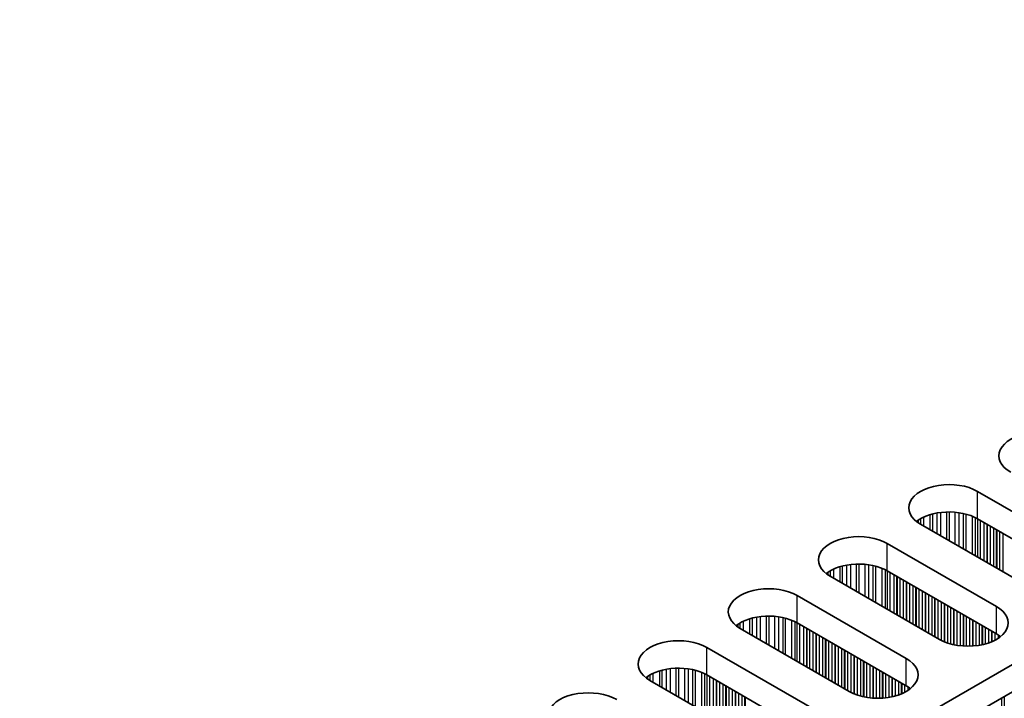
# Model space of a CAD drawing. Units: millimetres. Extents: x 0 to 8251, y 0 to 1405.
# Drawn here: x 379 to 437, y 743 to 783 of the extents above; entities that cross this region are included whole.
import ezdxf

# ---------------------------------------------------------------- set-up
doc = ezdxf.new("R2010")
doc.units = ezdxf.units.MM
doc.header["$LTSCALE"] = 4
doc.layers.get('Defpoints').update_dxf_attribs({"lineweight": 25})
for name, color, linetype, lineweight in [('Dimension (ISO)', 7, 'Continuous', 18), ('Visible (ISO)', 7, 'Continuous', 35), ('Visible Narrow (ISO)', 7, 'Continuous', 25)]:
    doc.layers.add(name, color=color, linetype=linetype, lineweight=lineweight)
doc.styles.add('Note Text (TK)', font='txt')
doc.dimstyles.new('Default - Method 1b (TK)', dxfattribs={"dimscale": 4, "dimtxt": 2.5, "dimasz": 2.5, "dimexe": 1, "dimexo": 1.5, "dimgap": 1, "dimtad": 1, "dimtoh": 1, "dimrnd": 1e-08, "dimdsep": 46, "dimtxsty": 'Note Text (TK)', "dimcen": 0.09, "dimdle": 5, "dimclrd": 100, "dimclre": 100, "dimclrt": 7, "dimadec": 1, "dimazin": 1, "dimtfac": 1, "dimtmove": 0, "dimatfit": 3, "dimfxl": 0, "dimtolj": 1, "dimlwd": -1, "dimlwe": -1, "dimarcsym": 0})

# ---------------------------------------------------------------- blocks, each defined once
blk = doc.blocks.new('*D6')
at = {"layer": 'Defpoints', "color": 0, "transparency": 16777216}
for p in [(147.867, 777.758), (381.212, 643.036), (381.212, 580.982)]:
    blk.add_point(p, dxfattribs=at)
at = {"layer": 'Dimension (ISO)', "color": 100, "transparency": 16777216}
for p, q in [((147.867, 770.83), (147.867, 711.085)), ((156.527, 710.704), (372.552, 585.982)), ((381.212, 636.108), (381.212, 576.363))]:
    blk.add_line(p, q, dxfattribs=at)
for points in [[(157.36, 712.147), (155.694, 709.261), (147.867, 715.704)], [(373.385, 587.425), (371.718, 584.539), (381.212, 580.982)]]:
    blk.add_solid(points, dxfattribs=at)
at = {"layer": 'Dimension (ISO)', "color": 7, "transparency": 16777216, "insert": (262.436, 658.887), "char_height": 10, "attachment_point": 4, "rotation": 330, "style": 'Note Text (TK)'}
blk.add_mtext('\\A1;{\\Q-30.000;\\W0.816;\\H0.816x;330}', dxfattribs=at)

msp = doc.modelspace()

# ---------------------------------------------------------------- linework, layer by layer
at = {"layer": 'Visible (ISO)'}
for p, q in [((611.9055, 845.2208), (383.2971, 713.2337)), ((611.9055, 843.5878), (383.3332, 711.6216)), ((435.6237, 754.9571), (442.1291, 751.2012)), ((442.1291, 749.5682), (435.6237, 753.3241)), ((438.735, 749.2416), (432.2296, 752.9975)), ((430.2497, 751.8544), (436.7551, 748.0986)), ((433.361, 746.139), (426.8556, 749.8948)), ((436.7551, 746.4656), (430.2497, 750.2214)), ((424.8757, 748.7517), (431.3811, 744.9959)), ((427.987, 743.0363), (421.4816, 746.7922)), ((431.3811, 743.3629), (424.8757, 747.1188)), ((419.5017, 745.6491), (426.0071, 741.8932)), ((426.0071, 740.2602), (419.5017, 744.0161)), ((422.613, 739.9336), (416.1076, 743.6895))]:
    msp.add_line(p, q, dxfattribs=at)
for centre, major_axis, start_param, end_param in [((439.3007, 757.08), (-2.4, 0), 3.9269908, 7.0685835), ((433.9267, 753.9773), (-2.4, 0), 3.9269908, 7.0685835), ((433.9267, 752.3443), (-2.4, 0), 3.9269908, 5.6530481), ((428.5527, 750.8746), (-2.4, 0), 3.9269908, 7.0685835), ((428.5527, 749.2416), (-2.4, 0), 3.9269908, 5.6530481), ((423.1787, 747.772), (-2.4, 0), 3.9269908, 7.0685835), ((435.058, 747.1188), (2.4, 0), 3.9269908, 7.0685835), ((423.1787, 746.139), (-2.4, 0), 3.9269908, 5.6530481), ((417.8046, 744.6693), (-2.4, 0), 3.9269908, 7.0685835), ((435.058, 745.4858), (-2.4, 0), 3.7717299, 3.9269908), ((417.8046, 743.0363), (-2.4, 0), 3.9269908, 5.6530481), ((429.684, 744.0161), (2.4, 0), 3.9269908, 7.0685835), ((429.684, 742.3831), (-2.4, 0), 3.7717299, 3.9269908), ((412.4306, 741.5666), (-2.4, 0), 3.9269908, 7.0685835)]:
    msp.add_ellipse(centre, major_axis=major_axis, ratio=0.5773503, start_param=start_param, end_param=end_param, dxfattribs=at)
at = {"layer": 'Visible Narrow (ISO)'}
for p, q in [((435.6237, 753.3241), (435.6237, 754.9571)), ((432.0847, 753.2326), (432.0847, 753.089)), ((432.2219, 753.3196), (432.2219, 753.002)), ((432.4129, 753.4196), (432.4129, 752.8917)), ((432.7919, 753.5653), (432.7919, 752.6729)), ((432.9411, 753.6077), (432.9411, 752.5868)), ((433.203, 753.6655), (433.203, 752.4355)), ((433.4283, 753.6998), (433.4283, 752.3055)), ((433.7753, 753.7272), (433.7753, 752.1052)), ((433.9367, 753.73), (433.9367, 752.012)), ((434.2836, 753.7146), (434.2836, 751.8117)), ((434.5089, 753.6886), (434.5089, 751.6816)), ((434.7709, 753.6414), (434.7709, 751.5303)), ((434.92, 753.6057), (434.92, 751.4442)), ((435.2991, 753.4811), (435.2991, 751.2254)), ((435.4901, 753.3956), (435.4901, 751.1151)), ((435.6168, 753.3281), (435.6168, 751.042)), ((435.7749, 753.2368), (435.7749, 750.9506)), ((436.0056, 753.1037), (436.0056, 750.8175)), ((436.1753, 753.0057), (436.1753, 750.7195)), ((436.2036, 752.9894), (436.2036, 750.7032)), ((436.3733, 752.8914), (436.3733, 750.6052)), ((436.5713, 752.7771), (436.5713, 750.4909)), ((436.741, 752.6791), (436.741, 750.3929)), ((436.7692, 752.6628), (436.7692, 750.3766)), ((436.9389, 752.5648), (436.9389, 750.2786)), ((437.1369, 752.4505), (437.1369, 750.1643)), ((430.2497, 750.2214), (430.2497, 751.8544)), ((427.0388, 750.3169), (427.0388, 749.789)), ((427.4179, 750.4626), (427.4179, 749.5702)), ((427.5671, 750.5051), (427.5671, 749.4841)), ((427.829, 750.5628), (427.829, 749.3328)), ((428.0543, 750.5971), (428.0543, 749.2028)), ((428.4012, 750.6245), (428.4012, 749.0025)), ((428.5627, 750.6273), (428.5627, 748.9093)), ((428.9096, 750.6119), (428.9096, 748.709)), ((429.1349, 750.5859), (429.1349, 748.5789)), ((429.3968, 750.5387), (429.3968, 748.4277)), ((429.546, 750.503), (429.546, 748.3416)), ((429.9251, 750.3784), (429.9251, 748.1227)), ((430.1161, 750.293), (430.1161, 748.0124)), ((426.7107, 750.13), (426.7107, 749.9863)), ((426.8478, 750.2169), (426.8478, 749.8993)), ((430.2428, 750.2254), (430.2428, 747.9393)), ((430.4009, 750.1341), (430.4009, 747.8479)), ((430.6316, 750.001), (430.6316, 747.7148)), ((430.8013, 749.903), (430.8013, 747.6168)), ((430.8295, 749.8867), (430.8295, 747.6005)), ((430.9993, 749.7887), (430.9993, 747.5025)), ((431.1972, 749.6744), (431.1972, 747.3882)), ((431.3669, 749.5764), (431.3669, 747.2902)), ((431.3952, 749.5601), (431.3952, 747.2739)), ((431.5649, 749.4621), (431.5649, 747.1759)), ((431.7629, 749.3478), (431.7629, 747.0616)), ((431.9326, 749.2498), (431.9326, 746.9636)), ((431.9609, 749.2335), (431.9609, 746.9473)), ((432.1306, 749.1355), (432.1306, 746.8493)), ((424.8757, 747.1188), (424.8757, 748.7517)), ((432.3286, 749.0212), (432.3286, 746.735)), ((432.4983, 748.9232), (432.4983, 746.637)), ((432.5266, 748.9069), (432.5266, 746.6207)), ((432.6963, 748.8089), (432.6963, 746.5227)), ((432.8943, 748.6946), (432.8943, 746.4084)), ((433.064, 748.5966), (433.064, 746.3104)), ((433.0923, 748.5803), (433.0923, 746.2941)), ((433.262, 748.4823), (433.262, 746.1961)), ((433.46, 748.368), (433.46, 746.085)), ((433.6297, 748.27), (433.6297, 746.0052)), ((433.658, 748.2537), (433.658, 745.9933)), ((433.8277, 748.1557), (433.8277, 745.929)), ((434.0257, 748.0414), (434.0257, 745.8679)), ((434.1954, 747.9434), (434.1954, 745.8257)), ((436.7551, 746.4656), (436.7551, 748.0986)), ((422.0439, 747.3599), (422.0439, 746.4675)), ((422.193, 747.4024), (422.193, 746.3814)), ((422.455, 747.4601), (422.455, 746.2302)), ((422.6803, 747.4944), (422.6803, 746.1001)), ((423.0272, 747.5218), (423.0272, 745.8998)), ((423.1887, 747.5246), (423.1887, 745.8066)), ((423.5356, 747.5092), (423.5356, 745.6063)), ((423.7609, 747.4832), (423.7609, 745.4762)), ((424.0228, 747.4361), (424.0228, 745.325)), ((424.172, 747.4003), (424.172, 745.2389)), ((434.2237, 747.9271), (434.2237, 745.8195)), ((434.3934, 747.8291), (434.3934, 745.7873)), ((434.5914, 747.7148), (434.5914, 745.7596)), ((434.7611, 747.6168), (434.7611, 745.7438)), ((434.7893, 747.6005), (434.7893, 745.7418)), ((434.959, 747.5025), (434.959, 745.7343)), ((435.157, 747.3882), (435.157, 745.7343)), ((421.3367, 747.0273), (421.3367, 746.8836)), ((421.4738, 747.1142), (421.4738, 746.7967)), ((421.6648, 747.2142), (421.6648, 746.6864)), ((424.551, 747.2757), (424.551, 745.02)), ((424.7421, 747.1903), (424.7421, 744.9097)), ((424.8687, 747.1228), (424.8687, 744.8366)), ((425.0269, 747.0314), (425.0269, 744.7453)), ((425.2575, 746.8983), (425.2575, 744.6121)), ((425.4272, 746.8003), (425.4272, 744.5141)), ((425.4555, 746.784), (425.4555, 744.4978)), ((435.3267, 747.2902), (435.3267, 745.7418)), ((435.355, 747.2739), (435.355, 745.7438)), ((435.5247, 747.1759), (435.5247, 745.7596)), ((435.7227, 747.0616), (435.7227, 745.7873)), ((435.8924, 746.9636), (435.8924, 745.8195)), ((435.9207, 746.9473), (435.9207, 745.8257)), ((436.0904, 746.8493), (436.0904, 745.8679)), ((425.6252, 746.686), (425.6252, 744.3998)), ((425.8232, 746.5717), (425.8232, 744.2855)), ((425.9929, 746.4737), (425.9929, 744.1875)), ((426.0212, 746.4574), (426.0212, 744.1712)), ((426.1909, 746.3594), (426.1909, 744.0732)), ((426.3889, 746.2451), (426.3889, 743.9589)), ((436.2884, 746.735), (436.2884, 745.929)), ((436.4581, 746.637), (436.4581, 745.9933)), ((436.4864, 746.6207), (436.4864, 746.0052)), ((436.6561, 746.5227), (436.6561, 746.085)), ((436.8541, 746.4049), (436.8541, 746.1997)), ((419.5017, 744.0161), (419.5017, 745.6491)), ((426.5586, 746.1471), (426.5586, 743.8609)), ((426.5869, 746.1308), (426.5869, 743.8446)), ((426.7566, 746.0328), (426.7566, 743.7466)), ((426.9546, 745.9185), (426.9546, 743.6323)), ((427.1243, 745.8205), (427.1243, 743.5343)), ((427.1526, 745.8042), (427.1526, 743.518)), ((427.3223, 745.7062), (427.3223, 743.42)), ((427.5203, 745.5919), (427.5203, 743.3057)), ((427.69, 745.4939), (427.69, 743.2077)), ((427.7183, 745.4776), (427.7183, 743.1914)), ((427.888, 745.3796), (427.888, 743.0934)), ((428.086, 745.2653), (428.086, 742.9823)), ((428.2557, 745.1673), (428.2557, 742.9025)), ((428.284, 745.151), (428.284, 742.8906)), ((428.4537, 745.053), (428.4537, 742.8264)), ((417.6532, 744.4192), (417.6532, 742.7971)), ((417.8146, 744.4219), (417.8146, 742.7039)), ((428.6517, 744.9387), (428.6517, 742.7652)), ((428.8214, 744.8407), (428.8214, 742.723)), ((428.8496, 744.8244), (428.8496, 742.7169)), ((429.0194, 744.7264), (429.0194, 742.6846)), ((429.2173, 744.6121), (429.2173, 742.6569)), ((429.387, 744.5141), (429.387, 742.6411)), ((429.4153, 744.4978), (429.4153, 742.6391)), ((431.3811, 743.3629), (431.3811, 744.9959)), ((415.9627, 743.9246), (415.9627, 743.781)), ((416.0998, 744.0116), (416.0998, 743.694)), ((416.2908, 744.1115), (416.2908, 743.5837)), ((416.6699, 744.2572), (416.6699, 743.3648)), ((416.819, 744.2997), (416.819, 743.2787)), ((417.081, 744.3574), (417.081, 743.1275)), ((417.3063, 744.3917), (417.3063, 742.9974)), ((418.1616, 744.4065), (418.1616, 742.5036)), ((418.3869, 744.3805), (418.3869, 742.3735)), ((418.6488, 744.3334), (418.6488, 742.2223)), ((418.798, 744.2977), (418.798, 742.1362)), ((419.177, 744.173), (419.177, 741.9173)), ((419.368, 744.0876), (419.368, 741.807)), ((419.4947, 744.0201), (419.4947, 741.7339)), ((419.6529, 743.9288), (419.6529, 741.6426)), ((429.585, 744.3998), (429.585, 742.6316)), ((429.783, 744.2855), (429.783, 742.6316)), ((429.9527, 744.1875), (429.9527, 742.6391)), ((429.981, 744.1712), (429.981, 742.6411)), ((430.1507, 744.0732), (430.1507, 742.6569)), ((430.3487, 743.9589), (430.3487, 742.6846)), ((430.5184, 743.8609), (430.5184, 742.7169)), ((430.5467, 743.8446), (430.5467, 742.723)), ((419.8835, 743.7956), (419.8835, 741.5094)), ((420.0532, 743.6976), (420.0532, 741.4114)), ((420.0815, 743.6813), (420.0815, 741.3951)), ((420.2512, 743.5833), (420.2512, 741.2971)), ((420.4492, 743.469), (420.4492, 741.1828)), ((420.6189, 743.371), (420.6189, 741.0848)), ((420.6472, 743.3547), (420.6472, 741.0685)), ((420.8169, 743.2567), (420.8169, 740.9705)), ((430.7164, 743.7466), (430.7164, 742.7652)), ((430.9144, 743.6323), (430.9144, 742.8264)), ((431.0841, 743.5343), (431.0841, 742.8906)), ((431.1124, 743.518), (431.1124, 742.9025)), ((431.2821, 743.42), (431.2821, 742.9823)), ((431.4801, 743.3022), (431.4801, 743.097)), ((421.0149, 743.1424), (421.0149, 740.8562)), ((421.1846, 743.0444), (421.1846, 740.7582)), ((421.2129, 743.0281), (421.2129, 740.7419)), ((421.3826, 742.9301), (421.3826, 740.6439)), ((421.5806, 742.8158), (421.5806, 740.5296)), ((421.7503, 742.7178), (421.7503, 740.4316)), ((421.7786, 742.7015), (421.7786, 740.4153)), ((437.2218, 742.7342), (437.2218, 681.0723)), ((437.0521, 742.6362), (437.0521, 681.1703))]:
    msp.add_line(p, q, dxfattribs=at)

# ---------------------------------------------------------------- dimensions: what is measured, and where the dimension line sits
at = {"layer": 'Dimension (ISO)', "color": 100, "true_color": 0x00ff3f}
dim = msp.add_linear_dim(base=(381.2119, 580.9821), p1=(147.8666, 777.7578), p2=(381.2119, 643.0359), angle=150, text='{\\Q-30.000;\\W0.816;\\H0.816x;<>}', dimstyle='Default - Method 1b (TK)', override={"dimgap": 1, "dimtoh": 0, "dimdec": 2, "dimlfac": 1.224745, "dimtol": 0, "dimlim": 0, "dimtp": 0, "dimtm": 0, "dimtdec": 2, "dimtofl": 0, "dimatfit": 1}, dxfattribs=at)
dim.commit()
dim.dimension.update_dxf_attribs({"geometry": '*D6', "text_midpoint": (264.5392, 648.3431), "dimtype": 160})

doc.saveas('drawing.dxf')
